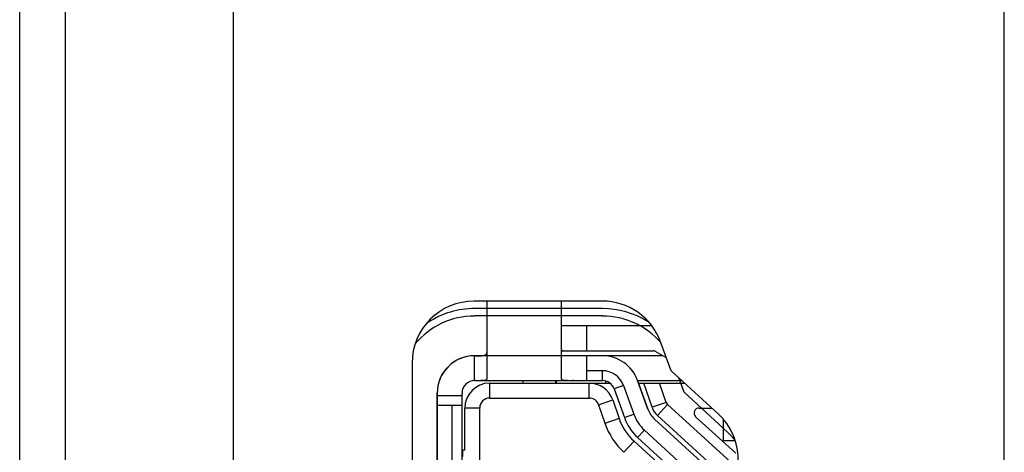
# Model space of a CAD drawing. Extents: x 21 to 137, y 5 to 92.
# Drawn here: x 25 to 26, y 51 to 52 of the extents above; entities that cross this region are included whole.
import ezdxf

# ---------------------------------------------------------------- set-up
doc = ezdxf.new("R2010")
doc.units = 0
doc.layers.get('0').update_dxf_attribs({"linetype": 'CONTINUOUS'})
doc.layers.add('10_ALL_DETAIL_ITEMS', color=7, linetype='CONTINUOUS')

msp = doc.modelspace()

# ---------------------------------------------------------------- linework, layer by layer
at = {"color": 7, "linetype": 'CONTINUOUS', "flags": 128}
for points in [[(26.11063, 44.28689), (26.11063, 61.28529)], [(25.3311, 43.78117), (25.3311, 58.73585)], [(25.36704, 58.16409), (25.36704, 48.60494)], [(25.50039, 48.9566), (25.50039, 54.54273)], [(25.79248, 51.45341), (25.69114, 51.45341)], [(25.79248, 51.44751), (25.69114, 51.44751)], [(25.79248, 51.41601), (25.69114, 51.41601)], [(25.82843, 51.37374), (25.82027, 51.39646)], [(25.85709, 51.38713), (25.85298, 51.39857)], [(25.66161, 51.38648), (25.66161, 50.85499)], [(25.89182, 51.35529), (25.85709, 51.38713)], [(25.87054, 51.33207), (25.83365, 51.36588)]]:
    msp.add_lwpolyline(points, dxfattribs=at).dxf.unprotected_set("ltscale", 0)
at = {"color": 7, "linetype": 'CONTINUOUS'}
for centre, radius, start, end in [((25.69114, 51.38648), 0.06693, 90, 122.9535), ((25.79248, 51.38648), 0.06693, 57.70528, 90), ((25.69114, 51.38648), 0.06102, 90, 140.22107), ((25.79248, 51.38648), 0.06102, 40.54443, 90), ((25.69114, 51.38648), 0.02953, 90, 180), ((25.79248, 51.38648), 0.02953, 19.74683, 90), ((25.84696, 51.38039), 0.01969, 199.74685, 227.48955), ((25.85059, 51.3103), 0.06102, 40.69423, 47.48954)]:
    msp.add_arc(centre, radius, start, end, dxfattribs=at).dxf.unprotected_set("ltscale", 0)
at = {"layer": '10_ALL_DETAIL_ITEMS', "color": 7, "linetype": 'CONTINUOUS', "flags": 128}
for points in [[(25.79232, 51.45932), (25.69094, 51.45932)], [(25.70098, 51.45932), (25.70098, 51.39758)], [(25.76004, 51.39758), (25.76004, 51.45932)], [(25.8316, 51.43963), (25.76004, 51.43963)], [(25.77972, 51.43963), (25.77972, 51.41995)], [(25.84685, 51.4042), (25.83856, 51.42695)], [(25.76004, 51.41995), (25.83287, 51.41995)], [(25.84316, 51.41431), (25.83385, 51.41969)], [(25.64173, 51.41011), (25.64173, 50.83137)], [(25.69114, 51.39633), (25.69114, 51.41601)], [(25.79248, 51.41601), (25.76004, 51.41601)], [(25.77972, 51.41601), (25.77972, 51.39633)], [(25.84022, 51.41601), (25.79508, 51.41601)], [(25.79248, 51.4042), (25.77972, 51.4042)], [(25.79248, 51.39633), (25.79248, 51.4042)], [(25.88407, 51.37001), (25.84685, 51.4042)], [(25.69114, 51.39633), (25.79248, 51.39633)], [(25.70315, 51.39436), (25.70315, 51.38255)], [(25.70315, 51.39436), (25.79833, 51.39436)], [(25.72972, 51.39436), (25.72972, 51.39633)], [(25.75531, 51.39633), (25.75531, 51.39436)], [(25.75571, 51.39633), (25.75571, 51.39436)], [(25.78202, 51.38255), (25.782, 51.39436)], [(25.79508, 51.39436), (25.79508, 51.39593)], [(25.82027, 51.39646), (25.82843, 51.37374)], [(25.82027, 51.39633), (25.85542, 51.39633)], [(25.82103, 51.39436), (25.85756, 51.39436)], [(25.83172, 51.37528), (25.82519, 51.39436)], [(25.84289, 51.37911), (25.83768, 51.39436)], [(25.66161, 50.85499), (25.66161, 51.38648)], [(25.6813, 50.85499), (25.6813, 51.38648)], [(25.80916, 51.39247), (25.80175, 51.38981)], [(25.80175, 51.38981), (25.8099, 51.36709)], [(25.80916, 51.39247), (25.81731, 51.36975)], [(25.66161, 51.38452), (25.6813, 51.38452)], [(25.70315, 51.38255), (25.78202, 51.38255)], [(25.78945, 51.37722), (25.80062, 51.38105)], [(25.80062, 51.38105), (25.80564, 51.36636)], [(25.84289, 51.37911), (25.83172, 51.37528)], [(25.6813, 51.37664), (25.66161, 51.37664)], [(25.67342, 51.28806), (25.67342, 51.37664)], [(25.68346, 51.34121), (25.68346, 51.37467)], [(25.69527, 51.37467), (25.68346, 51.37467)], [(25.69527, 51.25853), (25.69527, 51.37467)], [(25.78945, 51.37722), (25.79447, 51.36255)], [(25.83602, 51.36873), (25.84397, 51.37747)], [(25.89409, 51.33186), (25.84397, 51.37747)], [(25.86892, 51.37467), (25.87899, 51.37467)], [(25.80564, 51.36636), (25.79447, 51.36254)], [(25.8099, 51.36709), (25.81731, 51.36975)], [(25.87054, 51.33207), (25.83365, 51.36588)], [(25.88228, 51.32664), (25.83602, 51.36873)], [(25.86627, 51.36782), (25.8981, 51.33886)], [(25.88819, 51.34908), (25.88819, 51.36502)], [(25.82567, 51.35718), (25.82035, 51.35137)], [(25.82567, 51.35718), (25.86256, 51.32336)], [(25.80952, 51.33962), (25.81747, 51.34835)], [(25.81747, 51.34835), (25.85222, 51.31673)], [(25.82035, 51.35137), (25.85724, 51.31756)], [(25.88819, 51.34908), (25.8973, 51.34908)], [(25.68189, 51.3362), (25.68189, 51.34121)], [(25.68346, 51.34121), (25.68189, 51.34121)]]:
    msp.add_lwpolyline(points, dxfattribs=at).dxf.unprotected_set("ltscale", 0)
at = {"layer": '10_ALL_DETAIL_ITEMS', "color": 7, "linetype": 'CONTINUOUS'}
for centre, radius, start, end in [((25.69094, 51.41011), 0.04921, 90, 180), ((25.79232, 51.41011), 0.04921, 20.01596, 90), ((25.83287, 51.41798), 0.00197, 60, 90), ((25.69114, 51.38648), 0.02953, 89.99982, 180), ((25.79248, 51.38648), 0.02953, 19.74684, 90), ((25.79248, 51.38648), 0.01772, 19.74684, 90), ((25.69114, 51.38648), 0.00984, 89.99945, 180), ((25.70315, 51.37467), 0.01969, 90, 180), ((25.782, 51.37467), 0.01969, 18.88821, 90), ((25.79248, 51.38648), 0.00984, 19.74683, 90), ((25.70315, 51.37467), 0.00787, 90.00002, 180), ((25.782, 51.37467), 0.00787, 18.89093, 89.81195), ((25.84662, 51.38038), 0.00394, 198.89327, 227.69193), ((25.84696, 51.38039), 0.01969, 199.74685, 227.48955), ((25.84662, 51.38038), 0.01575, 198.88821, 227.7), ((25.86892, 51.37074), 0.00394, 90, 227.7), ((25.84662, 51.38038), 0.04331, 198.88821, 227.7), ((25.84696, 51.38039), 0.03937, 199.74683, 227.48953), ((25.84696, 51.38039), 0.0315, 199.74684, 227.48955), ((25.85078, 51.33376), 0.04921, 0, 47.43195), ((25.84662, 51.38038), 0.05512, 198.87645, 227.70677)]:
    msp.add_arc(centre, radius, start, end, dxfattribs=at).dxf.unprotected_set("ltscale", 0)
for points in [[(25.69114, 51.41601), (25.69237, 51.41601), (25.6936, 51.41601), (25.69483, 51.41602), (25.69605, 51.41606), (25.69727, 51.41613), (25.69852, 51.41629), (25.69973, 51.41664), (25.70063, 51.41745), (25.70098, 51.41865)], [(25.76147, 51.41995), (25.76118, 51.41995), (25.76088, 51.41996), (25.7606, 51.42002), (25.76034, 51.42015), (25.76013, 51.42037), (25.76004, 51.42064)], [(25.70098, 51.39758), (25.70018, 51.39678), (25.69908, 51.39654), (25.69795, 51.39642), (25.69681, 51.39635), (25.69567, 51.39631), (25.69454, 51.3963), (25.69341, 51.39631), (25.69227, 51.39632), (25.69114, 51.39633)], [(25.76987, 51.39633), (25.76874, 51.39632), (25.76761, 51.39631), (25.76648, 51.3963), (25.76534, 51.39631), (25.76421, 51.39635), (25.76307, 51.39642), (25.76194, 51.39654), (25.76084, 51.39678), (25.76004, 51.39758)]]:
    msp.add_spline(points, degree=3, dxfattribs=at).dxf.unprotected_set("ltscale", 0)

doc.saveas('drawing.dxf')
